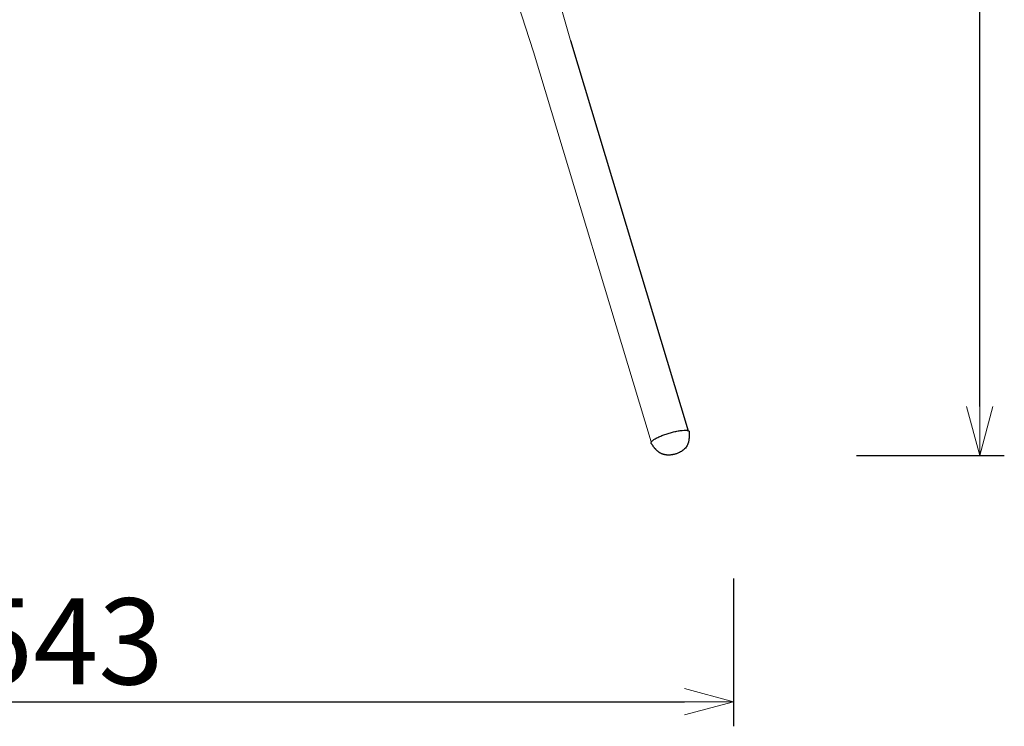
# Model space of a CAD drawing. Extents: x 38614 to 40513, y -6775 to -4974.
# Drawn here: x 40113 to 40513, y -6775 to -6488 of the extents above; entities that cross this region are included whole.
import ezdxf

# ---------------------------------------------------------------- set-up
doc = ezdxf.new("R2010")
doc.units = 0
doc.header["$LTSCALE"] = 0.5
doc.layers.get('0').update_dxf_attribs({"linetype": 'CONTINUOUS', "lineweight": 30})
doc.layers.get('Defpoints').update_dxf_attribs({"linetype": 'CONTINUOUS'})
doc.layers.add('1DIM', color=8, linetype='CONTINUOUS', lineweight=18)
doc.styles.get("Standard").update_dxf_attribs({"font": 'romans.shx', "bigfont": 'extfont2.shx'})
doc.dimstyles.new('NEWX10', dxfattribs={"dimtxt": 3.5, "dimasz": 2, "dimexe": 1, "dimexo": 0, "dimgap": 0.7, "dimtad": 1, "dimdsep": 46, "dimtxsty": 'STANDARD', "dimblk1": 'OPEN30', "dimblk2": 'OPEN30', "dimsah": 1, "dimcen": 0, "dimclrt": 201, "dimadec": 1, "dimazin": 2, "dimtfac": 0.7, "dimtdec": 4, "dimtmove": 0, "dimatfit": 3, "dimldrblk": 'OPEN30', "dimfxl": 1, "dimtolj": 1, "dimarcsym": 0})

# ---------------------------------------------------------------- blocks, each defined once
blk = doc.blocks.new('_OPEN30')
at = {"color": 0, "linetype": 'ByBlock'}
for p, q in [((-1, 0.268), (0, 0)), ((0, 0), (-1, -0.268)), ((0, 0), (-1, 0))]:
    blk.add_line(p, q, dxfattribs=at)
blk = doc.blocks.new('*D299')
at = {"layer": '1DIM', "color": 0, "lineweight": -2}
for p, q in [((39860.03, -6714.83), (39860.03, -6774.83)), ((40402.73, -6714.83), (40402.73, -6774.83)), ((39880.03, -6764.83), (40382.73, -6764.83))]:
    blk.add_line(p, q, dxfattribs=at)
at = {"layer": 'Defpoints', "color": 0}
for p in [(39860.03, -6664.83), (40402.73, -6664.83), (40402.73, -6764.83)]:
    blk.add_point(p, dxfattribs=at)
at = {"layer": '1DIM', "color": 0, "lineweight": -2, "xscale": 20, "yscale": 20, "zscale": 20, "rotation": 180}
blk.add_blockref('_OPEN30', (39860.03, -6764.83), dxfattribs=at)
at = {"layer": '1DIM', "color": 0, "lineweight": -2, "xscale": 20, "yscale": 20, "zscale": 20}
blk.add_blockref('_OPEN30', (40402.73, -6764.83), dxfattribs=at)
at = {"layer": '1DIM', "color": 201, "insert": (40131.38, -6740.33), "char_height": 35, "attachment_point": 5}
blk.add_mtext('\\A1;543 ', dxfattribs=at)
blk = doc.blocks.new('*D301')
at = {"layer": '1DIM', "color": 0, "lineweight": -2}
for p, q in [((40452.73, -5816.88), (40512.73, -5816.88)), ((40502.73, -6644.83), (40502.73, -5836.88)), ((40452.73, -6664.83), (40512.73, -6664.83))]:
    blk.add_line(p, q, dxfattribs=at)
at = {"layer": 'Defpoints', "color": 0}
for p in [(40402.73, -5816.88), (40502.73, -5816.88), (40402.73, -6664.83)]:
    blk.add_point(p, dxfattribs=at)
at = {"layer": '1DIM', "color": 0, "lineweight": -2, "xscale": 20, "yscale": 20, "zscale": 20}
for p, rotation in [((40502.73, -5816.88), 90), ((40502.73, -6664.83), 270)]:
    blk.add_blockref('_OPEN30', p, dxfattribs=dict(at, rotation=rotation))
at = {"layer": '1DIM', "color": 201, "insert": (40478.23, -6240.85), "char_height": 35, "attachment_point": 5, "rotation": 90}
blk.add_mtext('\\A1;\\A1;848 ', dxfattribs=at)

msp = doc.modelspace()

# ---------------------------------------------------------------- linework, layer by layer
at = {"color": 0, "linetype": 'ByBlock', "lineweight": 0}
msp.add_line((40336.42, -6496.23), (40281.83, -6301.76), dxfattribs=at)
at = {"color": 0, "linetype": 'ByBlock', "lineweight": 30}
msp.add_line((40336.42, -6496.23), (40384.33, -6654.72), dxfattribs=at)
at = {"color": 0, "linetype": 'ByBlock', "lineweight": 0}
msp.add_lwpolyline([(40256.39, -6299.97, -0.020521), (40263.94, -6323.54), (40321.39, -6500.78), (40369.3, -6659.26)], format="xyb", dxfattribs=at)
at = {"color": 0, "linetype": 'ByBlock'}
msp.add_rational_spline([(40384.69, -6655.06), (40384.4, -6654.08), (40380.97, -6654.36), (40376.43, -6655.73), (40371.89, -6657.1), (40368.89, -6658.77), (40369.18, -6659.75), (40370.39, -6661.51), (40373.73, -6666.37), (40384.78, -6663.15), (40384.71, -6657.21), (40384.69, -6655.06)], [1, 0.804737854124, 0.804737854124, 1, 0.804737854124, 0.804737854124, 1, 1, 1, 1, 1, 1], degree=3, knots=[-1.570796, -1.570796, -1.570796, -1.570796, 0, 0, 0, 1.570796, 1.570796, 1.570796, 7.651425, 18.337298, 24.411775, 24.411775, 24.411775, 24.411775], dxfattribs=at)

# ---------------------------------------------------------------- dimensions: what is measured, and where the dimension line sits
at = {"layer": '1DIM'}
dim = msp.add_linear_dim(base=(40502.73, -5816.88), p1=(40402.73, -6664.83), p2=(40402.73, -5816.88), angle=90, text='\\A1;<>', dimstyle='NEWX10', override={"dimscale": 10, "dimexo": 5, "dimdec": 0, "dimpost": ' ', "dimtfill": 0, "dimtfillclr": 0}, dxfattribs=at)
dim.commit()
dim.dimension.update_dxf_attribs({"geometry": '*D301', "text_midpoint": (40478.23, -6240.85)})
dim = msp.add_linear_dim(base=(40402.73, -6764.83), p1=(39860.03, -6664.83), p2=(40402.73, -6664.83), dimstyle='NEWX10', override={"dimscale": 10, "dimexo": 5, "dimdec": 0, "dimpost": ' '}, dxfattribs=at)
dim.commit()
dim.dimension.update_dxf_attribs({"geometry": '*D299', "text_midpoint": (40131.38, -6740.33)})

doc.saveas('drawing.dxf')
